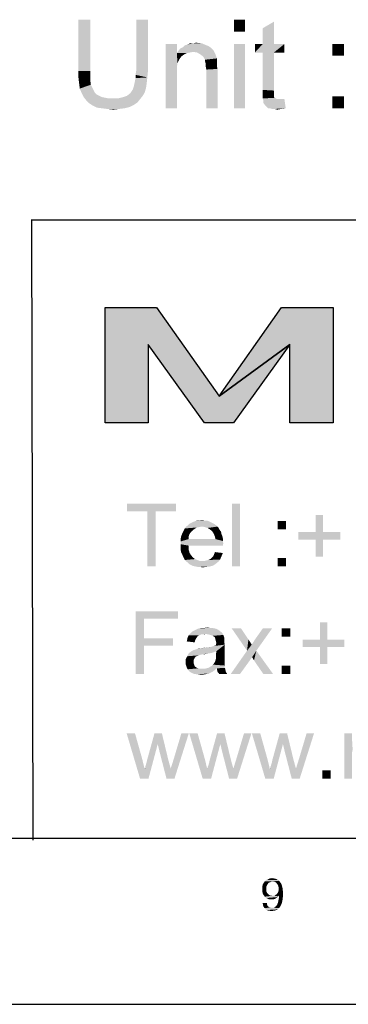
# Model space of a CAD drawing. Units: millimetres. Extents: x 0 to 830, y 0 to 580.
# Drawn here: x 395 to 425, y 0 to 89 of the extents above; entities that cross this region are included whole.
import ezdxf

# ---------------------------------------------------------------- set-up
doc = ezdxf.new("R2010")
doc.units = ezdxf.units.MM
doc.header["$LTSCALE"] = 45.65
doc.layers.add('DIMENSIONS_EDS_208_DXF_FORMAT', color=7, linetype='CONTINUOUS')
doc.layers.add('DIMENSIONS_EDS_208_DXF_TEXT', color=7, linetype='CONTINUOUS')

msp = doc.modelspace()

# ---------------------------------------------------------------- hatches: boundary and pattern name
at = {"layer": 'DIMENSIONS_EDS_208_DXF_FORMAT', "linetype": 'Continuous'}
for points in [[(407.189, 62.909), (412.853, 54.916), (419.249, 59.576), (414.144, 52.497), (411.528, 52.497), (406.433, 59.56), (406.433, 52.497), (402.551, 52.497), (402.551, 62.909)], [(419.249, 59.576), (412.853, 54.916), (418.483, 62.909), (423.139, 62.909), (423.139, 52.497), (419.249, 52.497)]]:
    msp.add_hatch(color=7, dxfattribs=at).paths.add_polyline_path(points)

# ---------------------------------------------------------------- linework, layer by layer
at = {"layer": 'DIMENSIONS_EDS_208_DXF_FORMAT', "color": 1, "linetype": 'Continuous'}
for p, q in [((815.008, 70.508), (395.871, 70.805)), ((395.886, 70.782), (396.009, 14.82)), ((15, 15), (815, 15))]:
    msp.add_line(p, q, dxfattribs=at)
at = {"layer": 'DIMENSIONS_EDS_208_DXF_FORMAT', "color": 7, "linetype": 'Continuous'}
msp.add_line((0, 0), (830, 0), dxfattribs=at)
for points in [[(407.189, 62.909), (412.853, 54.916), (419.249, 59.576), (414.144, 52.497), (411.528, 52.497), (406.433, 59.56), (406.433, 52.497), (402.551, 52.497), (402.551, 62.909), (407.189, 62.909)], [(419.249, 59.576), (412.853, 54.916), (418.483, 62.909), (423.139, 62.909), (423.139, 52.497), (419.249, 52.497), (419.249, 59.576)]]:
    msp.add_lwpolyline(points, dxfattribs=at)
for points in [[(408.951, 45.186), (404.509, 44.515), (404.509, 45.186)], [(406.353, 44.515), (404.509, 44.515), (408.951, 45.186)], [(407.108, 44.515), (406.353, 44.515), (408.951, 45.186)], [(407.108, 44.515), (406.353, 39.529), (406.353, 44.515)], [(406.353, 39.529), (407.108, 44.515), (407.108, 39.529)], [(407.108, 44.515), (408.951, 45.186), (408.951, 44.515)], [(414.734, 45.186), (414.022, 39.529), (414.022, 45.186)], [(414.022, 39.529), (414.734, 45.186), (414.734, 39.529)], [(411.885, 43.635), (410.502, 43.551), (410.711, 43.635)], [(410.502, 43.551), (411.885, 43.635), (412.052, 43.551)], [(411.507, 43.677), (411.717, 43.677), (410.711, 43.635)], [(411.088, 43.677), (411.507, 43.677), (410.711, 43.635)], [(411.088, 43.677), (410.711, 43.635), (410.879, 43.677)], [(410.711, 43.635), (411.717, 43.677), (411.885, 43.635)], [(411.088, 43.677), (411.298, 43.719), (411.507, 43.677)], [(418.883, 43.635), (418.128, 42.881), (418.128, 43.635)], [(418.128, 42.881), (418.883, 43.635), (418.883, 42.881)], [(422.235, 44.18), (421.565, 42.63), (421.565, 44.18)], [(421.565, 42.63), (422.235, 44.18), (422.235, 42.63)], [(410.46, 42.797), (409.58, 42.63), (409.664, 42.797)], [(409.58, 42.63), (410.46, 42.797), (410.292, 42.63)], [(410.628, 42.923), (409.664, 42.797), (409.748, 42.965)], [(409.664, 42.797), (410.628, 42.923), (410.46, 42.797)], [(411.298, 43.132), (411.047, 43.091), (409.748, 42.965)], [(411.298, 43.132), (409.748, 42.965), (409.873, 43.132)], [(411.047, 43.091), (410.837, 43.049), (409.748, 42.965)], [(409.748, 42.965), (410.837, 43.049), (410.628, 42.923)], [(412.555, 43.258), (409.873, 43.132), (410.041, 43.258)], [(411.298, 43.132), (409.873, 43.132), (412.555, 43.258)], [(412.387, 43.384), (410.041, 43.258), (410.167, 43.384)], [(410.041, 43.258), (412.387, 43.384), (412.555, 43.258)], [(412.22, 43.468), (410.167, 43.384), (410.334, 43.468)], [(410.167, 43.384), (412.22, 43.468), (412.387, 43.384)], [(412.052, 43.551), (410.334, 43.468), (410.502, 43.551)], [(410.334, 43.468), (412.052, 43.551), (412.22, 43.468)], [(411.298, 43.132), (412.555, 43.258), (412.681, 43.132)], [(412.681, 43.132), (411.549, 43.091), (411.298, 43.132)], [(411.801, 43.007), (411.549, 43.091), (412.681, 43.132)], [(411.801, 43.007), (412.681, 43.132), (412.807, 43.007)], [(412.807, 43.007), (412.01, 42.881), (411.801, 43.007)], [(412.01, 42.881), (412.807, 43.007), (412.89, 42.839)], [(412.89, 42.839), (412.22, 42.713), (412.01, 42.881)], [(412.22, 42.713), (412.89, 42.839), (413.016, 42.671)], [(413.016, 42.671), (412.304, 42.588), (412.22, 42.713)], [(412.304, 42.588), (413.016, 42.671), (413.058, 42.462)], [(410.083, 42.211), (409.37, 42.001), (409.412, 42.252)], [(409.37, 42.001), (410.083, 42.211), (410.083, 42.001)], [(412.513, 42.001), (413.184, 41.833), (409.37, 41.791)], [(410.083, 42.001), (412.513, 42.001), (409.37, 41.791)], [(410.083, 42.001), (409.37, 41.791), (409.37, 42.001)], [(409.37, 41.791), (413.184, 41.833), (413.226, 41.582)], [(413.226, 41.582), (409.37, 41.54), (409.37, 41.791)], [(410.167, 42.462), (409.412, 42.252), (409.496, 42.462)], [(409.412, 42.252), (410.167, 42.462), (410.083, 42.211)], [(410.292, 42.63), (409.496, 42.462), (409.58, 42.63)], [(409.496, 42.462), (410.292, 42.63), (410.167, 42.462)], [(413.058, 42.462), (412.387, 42.42), (412.304, 42.588)], [(412.387, 42.42), (413.058, 42.462), (413.142, 42.252)], [(413.142, 42.252), (412.471, 42.211), (412.387, 42.42)], [(412.471, 42.211), (413.142, 42.252), (413.184, 42.043)], [(413.184, 42.043), (412.513, 42.001), (412.471, 42.211)], [(412.513, 42.001), (413.184, 42.043), (413.184, 41.833)], [(422.235, 42.63), (423.786, 42.63), (420.014, 41.959)], [(421.565, 42.63), (422.235, 42.63), (420.014, 41.959)], [(421.565, 42.63), (420.014, 41.959), (420.014, 42.63)], [(421.565, 41.959), (420.014, 41.959), (423.786, 42.63)], [(422.235, 41.959), (421.565, 41.959), (423.786, 42.63)], [(422.235, 41.959), (421.565, 40.409), (421.565, 41.959)], [(421.565, 40.409), (422.235, 41.959), (422.235, 40.409)], [(422.235, 41.959), (423.786, 42.63), (423.786, 41.959)], [(409.37, 41.54), (413.226, 41.582), (413.184, 41.498)], [(409.37, 41.54), (413.184, 41.498), (410.083, 41.414)], [(410.083, 41.414), (409.37, 41.289), (409.37, 41.54)], [(409.37, 41.289), (410.083, 41.414), (410.083, 41.079)], [(410.083, 41.079), (409.37, 41.037), (409.37, 41.289)], [(409.412, 40.828), (409.37, 41.037), (410.083, 41.079)], [(409.412, 40.828), (410.083, 41.079), (410.167, 40.786)], [(410.083, 41.414), (413.184, 41.498), (413.184, 41.414)], [(410.167, 40.786), (409.496, 40.66), (409.412, 40.828)], [(409.496, 40.66), (410.167, 40.786), (410.292, 40.576)], [(410.292, 40.576), (409.58, 40.451), (409.496, 40.66)], [(409.58, 40.451), (410.292, 40.576), (410.46, 40.367)], [(410.46, 40.367), (409.664, 40.283), (409.58, 40.451)], [(409.664, 40.283), (410.46, 40.367), (410.669, 40.199)], [(410.669, 40.199), (409.748, 40.115), (409.664, 40.283)], [(409.748, 40.115), (410.669, 40.199), (410.879, 40.115)], [(410.879, 40.115), (409.873, 39.99), (409.748, 40.115)], [(410.879, 40.115), (411.088, 40.031), (409.873, 39.99)], [(411.34, 40.031), (411.549, 40.031), (409.873, 39.99)], [(411.088, 40.031), (411.34, 40.031), (409.873, 39.99)], [(412.765, 39.948), (409.873, 39.99), (411.549, 40.031)], [(411.549, 40.031), (411.717, 40.073), (412.932, 40.157)], [(411.549, 40.031), (412.932, 40.157), (412.765, 39.948)], [(411.717, 40.073), (411.885, 40.115), (412.932, 40.157)], [(412.932, 40.157), (411.885, 40.115), (412.052, 40.199)], [(412.052, 40.199), (412.178, 40.325), (413.058, 40.451)], [(412.052, 40.199), (413.058, 40.451), (412.932, 40.157)], [(413.058, 40.451), (412.178, 40.325), (412.304, 40.451)], [(412.304, 40.451), (412.387, 40.618), (413.184, 40.744)], [(412.304, 40.451), (413.184, 40.744), (413.058, 40.451)], [(413.184, 40.744), (412.387, 40.618), (412.471, 40.828)], [(418.883, 40.283), (418.128, 39.529), (418.128, 40.283)], [(418.128, 39.529), (418.883, 40.283), (418.883, 39.529)], [(412.765, 39.948), (410.041, 39.864), (409.873, 39.99)], [(410.041, 39.864), (412.765, 39.948), (412.555, 39.78)], [(412.555, 39.78), (410.167, 39.738), (410.041, 39.864)], [(410.334, 39.654), (410.167, 39.738), (412.555, 39.78)], [(410.334, 39.654), (412.555, 39.78), (412.304, 39.612)], [(412.304, 39.612), (410.502, 39.571), (410.334, 39.654)], [(410.711, 39.529), (410.502, 39.571), (412.304, 39.612)], [(410.711, 39.529), (412.304, 39.612), (412.01, 39.529)], [(412.01, 39.529), (410.921, 39.487), (410.711, 39.529)], [(411.13, 39.487), (410.921, 39.487), (412.01, 39.529)], [(411.13, 39.487), (412.01, 39.529), (411.675, 39.487)], [(411.675, 39.487), (411.34, 39.445), (411.13, 39.487)], [(405.311, 35.488), (409.125, 35.488), (406.066, 34.817)], [(406.066, 34.817), (405.311, 29.831), (405.311, 35.488)], [(406.066, 34.817), (406.066, 33.057), (405.311, 29.831)], [(406.066, 34.817), (409.125, 35.488), (409.125, 34.817)], [(412.77, 33.812), (410.633, 33.77), (410.801, 33.854)], [(410.633, 33.77), (412.77, 33.812), (412.896, 33.728)], [(412.435, 33.937), (412.603, 33.895), (410.801, 33.854)], [(412.435, 33.937), (410.801, 33.854), (411.01, 33.937)], [(410.801, 33.854), (412.603, 33.895), (412.77, 33.812)], [(412.016, 33.979), (412.226, 33.979), (411.01, 33.937)], [(411.513, 33.979), (412.016, 33.979), (411.01, 33.937)], [(411.513, 33.979), (411.01, 33.937), (411.262, 33.979)], [(411.01, 33.937), (412.226, 33.979), (412.435, 33.937)], [(411.513, 33.979), (411.765, 34.021), (412.016, 33.979)], [(414.824, 33.937), (415.369, 31.926), (413.986, 33.937)], [(414.824, 33.937), (415.494, 32.932), (415.369, 31.926)], [(415.369, 31.926), (415.788, 32.471), (417.631, 33.937)], [(415.369, 31.926), (417.631, 33.937), (416.207, 31.926)], [(415.788, 32.471), (415.955, 32.722), (417.631, 33.937)], [(415.955, 32.722), (416.081, 32.932), (417.631, 33.937)], [(417.631, 33.937), (416.081, 32.932), (416.793, 33.937)], [(419.266, 33.937), (418.511, 33.183), (418.511, 33.937)], [(418.511, 33.183), (419.266, 33.937), (419.266, 33.183)], [(422.618, 34.482), (421.948, 32.932), (421.948, 34.482)], [(421.948, 32.932), (422.618, 34.482), (422.618, 32.932)], [(406.066, 33.057), (406.066, 32.387), (405.311, 29.831)], [(406.066, 32.387), (408.664, 33.057), (408.664, 32.387)], [(406.066, 33.057), (408.664, 33.057), (406.066, 32.387)], [(410.675, 32.848), (409.921, 32.764), (409.963, 32.932)], [(410.843, 33.141), (410.759, 33.015), (409.963, 32.932)], [(410.843, 33.141), (409.963, 32.932), (410.005, 33.141)], [(409.963, 32.932), (410.759, 33.015), (410.675, 32.848)], [(411.052, 33.309), (410.927, 33.267), (410.005, 33.141)], [(411.052, 33.309), (410.005, 33.141), (410.089, 33.309)], [(410.005, 33.141), (410.927, 33.267), (410.843, 33.141)], [(411.639, 33.435), (411.22, 33.393), (410.089, 33.309)], [(411.639, 33.435), (410.089, 33.309), (410.214, 33.435)], [(410.089, 33.309), (411.22, 33.393), (411.052, 33.309)], [(413.106, 33.56), (410.214, 33.435), (410.34, 33.56)], [(411.639, 33.435), (410.214, 33.435), (413.106, 33.56)], [(412.98, 33.644), (410.34, 33.56), (410.466, 33.686)], [(410.34, 33.56), (412.98, 33.644), (413.106, 33.56)], [(412.896, 33.728), (410.466, 33.686), (410.633, 33.77)], [(410.466, 33.686), (412.896, 33.728), (412.98, 33.644)], [(411.22, 33.393), (411.639, 33.435), (411.43, 33.393)], [(411.89, 33.393), (411.639, 33.435), (413.106, 33.56)], [(412.058, 33.351), (411.89, 33.393), (413.106, 33.56)], [(412.058, 33.351), (413.106, 33.56), (413.231, 33.351)], [(413.231, 33.351), (412.268, 33.267), (412.058, 33.351)], [(412.393, 33.183), (412.268, 33.267), (413.231, 33.351)], [(412.477, 33.099), (412.393, 33.183), (413.231, 33.351)], [(412.477, 33.099), (413.231, 33.351), (413.315, 33.099)], [(413.315, 33.099), (412.519, 32.932), (412.477, 33.099)], [(413.315, 33.099), (413.315, 32.974), (412.519, 32.932)], [(412.519, 32.932), (413.315, 32.974), (413.315, 32.848)], [(413.315, 32.848), (412.561, 32.764), (412.519, 32.932)], [(415.494, 32.932), (415.662, 32.68), (415.369, 31.926)], [(422.618, 32.932), (424.168, 32.932), (420.397, 32.261)], [(421.948, 32.932), (422.618, 32.932), (420.397, 32.261)], [(421.948, 32.932), (420.397, 32.261), (420.397, 32.932)], [(421.948, 32.261), (420.397, 32.261), (424.168, 32.932)], [(422.618, 32.261), (421.948, 32.261), (424.168, 32.932)], [(422.618, 32.261), (424.168, 32.932), (424.168, 32.261)], [(405.311, 29.831), (406.066, 32.387), (406.066, 29.831)], [(409.921, 32.764), (410.675, 32.848), (410.633, 32.68)], [(410.508, 31.968), (412.1, 32.261), (413.357, 32.471)], [(412.603, 31.884), (410.508, 31.968), (413.357, 32.471)], [(410.508, 31.968), (410.801, 32.052), (412.1, 32.261)], [(410.801, 32.052), (410.885, 32.094), (412.1, 32.261)], [(410.885, 32.094), (411.178, 32.135), (412.1, 32.261)], [(411.178, 32.135), (410.885, 32.094), (411.01, 32.135)], [(411.178, 32.135), (411.765, 32.219), (412.1, 32.261)], [(411.178, 32.135), (411.388, 32.177), (411.765, 32.219)], [(412.1, 32.261), (412.351, 32.345), (413.357, 32.471)], [(412.351, 32.345), (412.561, 32.429), (413.357, 32.471)], [(412.561, 32.764), (413.315, 32.848), (413.315, 32.68)], [(413.315, 32.68), (412.603, 32.596), (412.561, 32.764)], [(412.561, 32.513), (412.603, 32.596), (413.315, 32.68)], [(412.561, 32.513), (413.315, 32.68), (413.357, 32.471)], [(413.357, 32.471), (412.561, 32.429), (412.561, 32.513)], [(412.561, 31.591), (412.603, 31.884), (413.357, 32.471)], [(412.561, 31.591), (413.357, 32.471), (413.357, 31.549)], [(415.662, 32.68), (415.788, 32.471), (415.369, 31.926)], [(422.618, 32.261), (421.948, 30.711), (421.948, 32.261)], [(421.948, 30.711), (422.618, 32.261), (422.618, 30.711)], [(410.717, 31.381), (409.837, 31.172), (409.963, 31.423)], [(410.717, 31.381), (410.633, 31.255), (409.837, 31.172)], [(409.837, 31.172), (410.633, 31.255), (410.55, 31.088)], [(410.55, 31.088), (409.837, 30.878), (409.837, 31.172)], [(411.807, 31.675), (411.304, 31.591), (409.963, 31.423)], [(411.807, 31.675), (409.963, 31.423), (410.089, 31.675)], [(411.304, 31.591), (411.136, 31.549), (409.963, 31.423)], [(411.136, 31.549), (411.01, 31.507), (409.963, 31.423)], [(411.01, 31.507), (410.885, 31.465), (409.963, 31.423)], [(409.963, 31.423), (410.885, 31.465), (410.717, 31.381)], [(412.393, 31.8), (410.089, 31.675), (410.298, 31.842)], [(412.393, 31.8), (412.142, 31.716), (410.089, 31.675)], [(410.089, 31.675), (412.142, 31.716), (411.807, 31.675)], [(412.603, 31.884), (410.298, 31.842), (410.508, 31.968)], [(410.298, 31.842), (412.603, 31.884), (412.393, 31.8)], [(411.304, 31.591), (411.807, 31.675), (411.471, 31.591)], [(413.357, 31.088), (412.519, 31.046), (412.561, 31.214)], [(413.357, 31.549), (412.561, 31.381), (412.561, 31.591)], [(412.561, 31.381), (413.357, 31.549), (413.357, 31.297)], [(413.357, 31.297), (412.561, 31.214), (412.561, 31.381)], [(412.561, 31.214), (413.357, 31.297), (413.357, 31.088)], [(416.207, 31.926), (415.829, 31.339), (413.902, 29.831)], [(416.207, 31.926), (413.902, 29.831), (415.369, 31.926)], [(413.902, 29.831), (415.829, 31.339), (414.74, 29.831)], [(415.997, 31.046), (415.829, 31.339), (416.207, 31.926)], [(416.835, 29.831), (415.997, 31.046), (416.207, 31.926)], [(416.835, 29.831), (416.207, 31.926), (417.715, 29.831)], [(410.55, 31.088), (410.55, 30.92), (409.837, 30.878)], [(409.837, 30.878), (410.55, 30.92), (410.55, 30.795)], [(410.55, 30.795), (409.837, 30.669), (409.837, 30.878)], [(409.837, 30.669), (410.55, 30.795), (410.591, 30.669)], [(410.591, 30.669), (409.921, 30.417), (409.837, 30.669)], [(410.591, 30.669), (410.633, 30.543), (409.921, 30.417)], [(410.633, 30.543), (410.717, 30.459), (409.921, 30.417)], [(409.921, 30.417), (410.717, 30.459), (410.843, 30.375)], [(410.843, 30.375), (410.005, 30.25), (409.921, 30.417)], [(410.843, 30.375), (410.969, 30.334), (410.005, 30.25)], [(410.969, 30.334), (411.136, 30.292), (410.005, 30.25)], [(411.346, 30.292), (411.513, 30.292), (410.005, 30.25)], [(411.136, 30.292), (411.346, 30.292), (410.005, 30.25)], [(412.435, 30.166), (410.005, 30.25), (411.513, 30.292)], [(412.435, 30.166), (410.172, 30.04), (410.005, 30.25)], [(412.645, 30.334), (411.513, 30.292), (411.681, 30.334)], [(411.513, 30.292), (412.645, 30.334), (412.435, 30.166)], [(413.357, 30.375), (411.681, 30.334), (411.849, 30.375)], [(412.645, 30.334), (411.681, 30.334), (413.357, 30.375)], [(411.849, 30.375), (412.016, 30.459), (413.357, 30.501)], [(411.849, 30.375), (413.357, 30.501), (413.357, 30.375)], [(413.357, 30.501), (412.016, 30.459), (412.184, 30.543)], [(413.357, 30.585), (412.184, 30.543), (412.268, 30.669)], [(412.184, 30.543), (413.357, 30.585), (413.357, 30.501)], [(413.357, 30.753), (412.268, 30.669), (412.393, 30.795)], [(412.268, 30.669), (413.357, 30.753), (413.357, 30.585)], [(413.357, 30.92), (412.393, 30.795), (412.477, 30.92)], [(412.393, 30.795), (413.357, 30.92), (413.357, 30.753)], [(412.477, 30.92), (412.519, 31.046), (413.357, 31.088)], [(412.477, 30.92), (413.357, 31.088), (413.357, 30.92)], [(412.645, 30.334), (413.357, 30.375), (413.399, 30.292)], [(413.399, 30.292), (412.687, 30.04), (412.645, 30.334)], [(412.687, 30.04), (413.399, 30.292), (413.441, 30.04)], [(419.266, 30.585), (418.511, 29.831), (418.511, 30.585)], [(418.511, 29.831), (419.266, 30.585), (419.266, 29.831)], [(410.172, 30.04), (412.435, 30.166), (412.268, 30.04)], [(412.268, 30.04), (410.382, 29.915), (410.172, 30.04)], [(412.268, 30.04), (412.1, 29.956), (410.382, 29.915)], [(410.382, 29.915), (412.1, 29.956), (411.932, 29.873)], [(411.932, 29.873), (410.591, 29.831), (410.382, 29.915)], [(410.885, 29.789), (410.591, 29.831), (411.932, 29.873)], [(410.885, 29.789), (411.932, 29.873), (411.555, 29.789)], [(411.555, 29.789), (411.178, 29.747), (410.885, 29.789)], [(413.441, 30.04), (412.854, 29.831), (412.687, 30.04)], [(412.854, 29.831), (413.441, 30.04), (413.567, 29.831)], [(405.246, 24.467), (405.707, 20.361), (404.491, 24.467)], [(405.246, 24.467), (405.916, 22.079), (405.707, 20.361)], [(407.676, 24.467), (407.299, 23.503), (406.335, 22.037)], [(407.676, 24.467), (406.335, 22.037), (407.006, 24.467)], [(407.467, 22.791), (407.299, 23.503), (407.676, 24.467)], [(407.467, 22.791), (407.676, 24.467), (408.263, 22.037)], [(408.095, 20.361), (408.472, 21.282), (410.107, 24.467)], [(408.095, 20.361), (410.107, 24.467), (408.808, 20.361)], [(408.472, 21.282), (408.724, 22.079), (410.107, 24.467)], [(410.107, 24.467), (408.724, 22.079), (409.436, 24.467)], [(410.903, 24.467), (411.364, 20.361), (410.149, 24.467)], [(410.903, 24.467), (411.573, 22.079), (411.364, 20.361)], [(413.333, 24.467), (412.956, 23.503), (411.992, 22.037)], [(413.333, 24.467), (411.992, 22.037), (412.663, 24.467)], [(413.124, 22.791), (412.956, 23.503), (413.333, 24.467)], [(413.124, 22.791), (413.333, 24.467), (413.92, 22.037)], [(413.752, 20.361), (414.129, 21.282), (415.764, 24.467)], [(413.752, 20.361), (415.764, 24.467), (414.465, 20.361)], [(414.129, 21.282), (414.381, 22.079), (415.764, 24.467)], [(415.764, 24.467), (414.381, 22.079), (415.093, 24.467)], [(416.56, 24.467), (417.021, 20.361), (415.806, 24.467)], [(416.56, 24.467), (417.23, 22.079), (417.021, 20.361)], [(418.99, 24.467), (418.613, 23.503), (417.649, 22.037)], [(418.99, 24.467), (417.649, 22.037), (418.32, 24.467)], [(418.781, 22.791), (418.613, 23.503), (418.99, 24.467)], [(418.781, 22.791), (418.99, 24.467), (419.577, 22.037)], [(419.409, 20.361), (419.787, 21.282), (421.421, 24.467)], [(419.409, 20.361), (421.421, 24.467), (420.122, 20.361)], [(419.787, 21.282), (420.038, 22.079), (421.421, 24.467)], [(421.421, 24.467), (420.038, 22.079), (420.75, 24.467)], [(424.857, 24.467), (424.857, 23.881), (424.145, 20.361)], [(424.857, 24.467), (424.145, 20.361), (424.145, 24.467)], [(405.707, 20.361), (406.126, 21.199), (407.299, 23.503)], [(405.707, 20.361), (407.299, 23.503), (406.461, 20.361)], [(406.126, 21.241), (406.168, 21.324), (407.299, 23.503)], [(406.126, 21.199), (406.126, 21.241), (407.299, 23.503)], [(406.168, 21.45), (406.21, 21.534), (407.299, 23.503)], [(406.168, 21.324), (406.168, 21.45), (407.299, 23.503)], [(406.21, 21.534), (406.251, 21.702), (407.299, 23.503)], [(406.251, 21.702), (406.293, 21.827), (407.299, 23.503)], [(406.293, 21.827), (406.335, 22.037), (407.299, 23.503)], [(411.364, 20.361), (411.783, 21.199), (412.956, 23.503)], [(411.364, 20.361), (412.956, 23.503), (412.118, 20.361)], [(411.783, 21.241), (411.825, 21.324), (412.956, 23.503)], [(411.783, 21.199), (411.783, 21.241), (412.956, 23.503)], [(411.825, 21.45), (411.867, 21.534), (412.956, 23.503)], [(411.825, 21.324), (411.825, 21.45), (412.956, 23.503)], [(411.867, 21.534), (411.909, 21.702), (412.956, 23.503)], [(411.909, 21.702), (411.95, 21.827), (412.956, 23.503)], [(411.95, 21.827), (411.992, 22.037), (412.956, 23.503)], [(417.021, 20.361), (417.44, 21.199), (418.613, 23.503)], [(417.021, 20.361), (418.613, 23.503), (417.775, 20.361)], [(417.44, 21.241), (417.482, 21.324), (418.613, 23.503)], [(417.44, 21.199), (417.44, 21.241), (418.613, 23.503)], [(417.482, 21.45), (417.524, 21.534), (418.613, 23.503)], [(417.482, 21.324), (417.482, 21.45), (418.613, 23.503)], [(417.524, 21.534), (417.566, 21.702), (418.613, 23.503)], [(417.566, 21.702), (417.608, 21.827), (418.613, 23.503)], [(417.608, 21.827), (417.649, 22.037), (418.613, 23.503)], [(424.857, 23.881), (424.899, 23.168), (424.145, 20.361)], [(424.899, 23.168), (424.899, 22.959), (424.145, 20.361)], [(408.263, 22.037), (408.095, 20.361), (407.467, 22.791)], [(413.92, 22.037), (413.752, 20.361), (413.124, 22.791)], [(419.577, 22.037), (419.409, 20.361), (418.781, 22.791)], [(424.899, 22.959), (424.857, 22.749), (424.145, 20.361)], [(424.857, 22.749), (424.857, 22.456), (424.145, 20.361)], [(424.145, 20.361), (424.857, 22.456), (424.857, 20.361)], [(405.916, 22.079), (406.126, 21.199), (405.707, 20.361)], [(408.263, 22.037), (408.472, 21.282), (408.095, 20.361)], [(411.573, 22.079), (411.783, 21.199), (411.364, 20.361)], [(413.92, 22.037), (414.129, 21.282), (413.752, 20.361)], [(417.23, 22.079), (417.44, 21.199), (417.021, 20.361)], [(419.577, 22.037), (419.787, 21.282), (419.409, 20.361)], [(406.126, 21.241), (406.126, 21.282), (406.168, 21.324)], [(411.783, 21.241), (411.783, 21.282), (411.825, 21.324)], [(417.44, 21.241), (417.44, 21.282), (417.482, 21.324)], [(422.929, 21.115), (422.175, 20.361), (422.175, 21.115)], [(422.175, 20.361), (422.929, 21.115), (422.929, 20.361)], [(417.195, 10.786), (416.74, 10.613), (416.783, 10.808)], [(417.195, 10.786), (417.13, 10.678), (416.74, 10.613)], [(416.74, 10.613), (417.13, 10.678), (417.108, 10.548)], [(417.26, 10.895), (416.783, 10.808), (416.87, 10.96)], [(416.783, 10.808), (417.26, 10.895), (417.195, 10.786)], [(417.673, 11.09), (416.87, 10.96), (416.978, 11.112)], [(417.673, 11.09), (417.564, 11.069), (416.87, 10.96)], [(417.564, 11.069), (417.456, 11.025), (416.87, 10.96)], [(417.456, 11.025), (417.347, 10.982), (416.87, 10.96)], [(416.87, 10.96), (417.347, 10.982), (417.26, 10.895)], [(418.15, 11.22), (416.978, 11.112), (417.13, 11.242)], [(418.15, 11.22), (418.259, 11.155), (416.978, 11.112)], [(417.673, 11.09), (416.978, 11.112), (418.259, 11.155)], [(418.02, 11.307), (417.13, 11.242), (417.282, 11.307)], [(417.13, 11.242), (418.02, 11.307), (418.15, 11.22)], [(417.76, 11.372), (417.89, 11.351), (417.282, 11.307)], [(417.76, 11.372), (417.282, 11.307), (417.456, 11.372)], [(417.282, 11.307), (417.89, 11.351), (418.02, 11.307)], [(417.456, 11.372), (417.629, 11.394), (417.76, 11.372)], [(417.803, 11.069), (417.673, 11.09), (418.259, 11.155)], [(417.89, 11.047), (417.803, 11.069), (418.259, 11.155)], [(417.89, 11.047), (418.259, 11.155), (418.345, 11.047)], [(418.345, 11.047), (417.998, 10.982), (417.89, 11.047)], [(417.998, 10.982), (418.345, 11.047), (418.432, 10.938)], [(418.432, 10.938), (418.063, 10.895), (417.998, 10.982)], [(418.128, 10.808), (418.063, 10.895), (418.432, 10.938)], [(418.128, 10.808), (418.432, 10.938), (418.497, 10.786)], [(418.497, 10.786), (418.194, 10.7), (418.128, 10.808)], [(418.194, 10.7), (418.497, 10.786), (418.541, 10.635)], [(418.541, 10.635), (418.215, 10.569), (418.194, 10.7)], [(417.108, 10.548), (416.74, 10.396), (416.74, 10.613)], [(416.74, 10.396), (417.108, 10.548), (417.108, 10.396)], [(417.108, 10.396), (417.108, 10.266), (416.74, 10.201)], [(417.108, 10.396), (416.74, 10.201), (416.74, 10.396)], [(416.74, 10.201), (417.108, 10.266), (417.13, 10.157)], [(417.13, 10.157), (416.783, 10.027), (416.74, 10.201)], [(417.13, 10.157), (417.195, 10.049), (416.783, 10.027)], [(416.783, 10.027), (417.195, 10.049), (417.26, 9.962)], [(417.26, 9.962), (416.87, 9.853), (416.783, 10.027)], [(417.26, 9.962), (417.347, 9.897), (416.87, 9.853)], [(416.87, 9.853), (417.347, 9.897), (417.434, 9.832)], [(417.434, 9.832), (416.978, 9.723), (416.87, 9.853)], [(417.434, 9.832), (417.543, 9.81), (416.978, 9.723)], [(417.781, 9.81), (418.194, 9.745), (416.978, 9.723)], [(417.673, 9.81), (417.781, 9.81), (416.978, 9.723)], [(417.543, 9.81), (417.673, 9.81), (416.978, 9.723)], [(418.259, 9.832), (417.781, 9.81), (417.89, 9.832)], [(417.781, 9.81), (418.259, 9.832), (418.194, 9.745)], [(417.89, 9.832), (417.977, 9.897), (418.628, 9.984)], [(418.259, 9.832), (417.89, 9.832), (418.628, 9.984)], [(417.977, 9.897), (418.063, 9.962), (418.628, 9.984)], [(418.628, 9.984), (418.063, 9.962), (418.128, 10.049)], [(418.128, 10.049), (418.194, 10.157), (418.606, 10.222)], [(418.128, 10.049), (418.606, 10.222), (418.628, 9.984)], [(418.606, 10.222), (418.194, 10.157), (418.215, 10.287)], [(418.237, 10.439), (418.215, 10.569), (418.541, 10.635)], [(418.584, 10.439), (418.215, 10.287), (418.237, 10.439)], [(418.215, 10.287), (418.584, 10.439), (418.606, 10.222)], [(418.237, 10.439), (418.541, 10.635), (418.584, 10.439)], [(418.259, 9.788), (418.259, 9.832), (418.628, 9.984)], [(418.259, 9.767), (418.259, 9.788), (418.628, 9.984)], [(418.259, 9.767), (418.628, 9.984), (418.606, 9.701)], [(416.783, 9.137), (417.152, 9.159), (417.174, 9.05)], [(417.174, 9.05), (416.805, 8.964), (416.783, 9.137)], [(416.805, 8.964), (417.174, 9.05), (417.195, 8.942)], [(417.195, 8.942), (416.848, 8.833), (416.805, 8.964)], [(417.195, 8.942), (417.239, 8.877), (416.848, 8.833)], [(416.978, 9.723), (418.194, 9.745), (418.128, 9.68)], [(418.128, 9.68), (417.108, 9.593), (416.978, 9.723)], [(418.128, 9.68), (418.042, 9.615), (417.108, 9.593)], [(417.108, 9.593), (418.042, 9.615), (417.955, 9.55)], [(417.955, 9.55), (417.239, 9.528), (417.108, 9.593)], [(417.239, 9.528), (417.955, 9.55), (417.868, 9.506)], [(417.868, 9.506), (417.391, 9.463), (417.239, 9.528)], [(417.868, 9.506), (417.781, 9.484), (417.391, 9.463)], [(417.564, 9.463), (417.391, 9.463), (417.781, 9.484)], [(417.564, 9.463), (417.781, 9.484), (417.673, 9.463)], [(417.89, 8.79), (417.998, 8.877), (418.432, 8.942)], [(417.89, 8.79), (418.432, 8.942), (418.345, 8.79)], [(418.432, 8.942), (417.998, 8.877), (418.085, 8.985)], [(418.085, 8.985), (418.107, 9.05), (418.497, 9.094)], [(418.085, 8.985), (418.497, 9.094), (418.432, 8.942)], [(418.497, 9.094), (418.107, 9.05), (418.15, 9.137)], [(418.15, 9.137), (418.172, 9.224), (418.541, 9.267)], [(418.15, 9.137), (418.541, 9.267), (418.497, 9.094)], [(418.541, 9.267), (418.172, 9.224), (418.194, 9.333)], [(418.584, 9.484), (418.194, 9.333), (418.237, 9.55)], [(418.194, 9.333), (418.584, 9.484), (418.541, 9.267)], [(418.606, 9.701), (418.237, 9.55), (418.259, 9.767)], [(418.237, 9.55), (418.606, 9.701), (418.584, 9.484)], [(416.848, 8.833), (417.239, 8.877), (417.304, 8.812)], [(417.304, 8.812), (416.935, 8.703), (416.848, 8.833)], [(417.304, 8.812), (417.369, 8.768), (416.935, 8.703)], [(417.369, 8.768), (417.434, 8.747), (416.935, 8.703)], [(417.434, 8.747), (417.521, 8.725), (416.935, 8.703)], [(417.673, 8.725), (417.76, 8.725), (416.935, 8.703)], [(417.608, 8.725), (417.673, 8.725), (416.935, 8.703)], [(417.521, 8.725), (417.608, 8.725), (416.935, 8.703)], [(418.259, 8.682), (416.935, 8.703), (417.76, 8.725)], [(418.259, 8.682), (417.022, 8.595), (416.935, 8.703)], [(417.022, 8.595), (418.259, 8.682), (418.15, 8.573)], [(418.15, 8.573), (417.152, 8.508), (417.022, 8.595)], [(417.152, 8.508), (418.15, 8.573), (418.02, 8.508)], [(418.02, 8.508), (417.282, 8.465), (417.152, 8.508)], [(417.282, 8.465), (418.02, 8.508), (417.89, 8.465)], [(417.89, 8.465), (417.412, 8.443), (417.282, 8.465)], [(417.412, 8.443), (417.89, 8.465), (417.738, 8.443)], [(417.738, 8.443), (417.586, 8.421), (417.412, 8.443)], [(417.76, 8.725), (417.825, 8.747), (418.345, 8.79)], [(417.76, 8.725), (418.345, 8.79), (418.259, 8.682)], [(418.345, 8.79), (417.825, 8.747), (417.89, 8.79)]]:
    msp.add_solid(points, dxfattribs=at)
at = {"layer": 'DIMENSIONS_EDS_208_DXF_TEXT', "color": 7, "linetype": 'Continuous'}
for points in [[(415.189, 88.897), (414.182, 87.83), (414.182, 88.897)], [(414.182, 87.83), (415.189, 88.897), (415.189, 87.83)], [(401.204, 88.897), (400.137, 84.275), (400.137, 88.897)], [(400.137, 84.275), (401.204, 88.897), (401.204, 84.275)], [(406.419, 88.897), (405.352, 84.275), (405.352, 88.897)], [(405.352, 84.275), (406.419, 88.897), (406.419, 84.275)], [(416.789, 86.704), (416.789, 88.127), (417.797, 88.719)], [(416.789, 86.704), (417.797, 88.719), (417.797, 86.704)], [(409.026, 86.704), (409.026, 85.875), (408.019, 80.897)], [(409.026, 86.704), (408.019, 80.897), (408.019, 86.704)], [(412.226, 86.23), (409.145, 86.053), (409.322, 86.29)], [(412.226, 86.23), (412.345, 86.112), (409.145, 86.053)], [(412.048, 86.408), (409.322, 86.29), (409.559, 86.408)], [(409.322, 86.29), (412.048, 86.408), (412.226, 86.23)], [(411.693, 86.586), (411.871, 86.527), (409.559, 86.408)], [(411.693, 86.586), (409.559, 86.408), (409.737, 86.586)], [(409.559, 86.408), (411.871, 86.527), (412.048, 86.408)], [(409.737, 86.586), (409.974, 86.645), (411.278, 86.764)], [(409.737, 86.586), (411.278, 86.764), (411.693, 86.586)], [(410.508, 86.764), (411.278, 86.764), (409.974, 86.645)], [(410.508, 86.764), (409.974, 86.645), (410.211, 86.764)], [(410.508, 86.764), (410.745, 86.823), (411.278, 86.764)], [(415.189, 86.704), (414.182, 80.897), (414.182, 86.704)], [(414.182, 80.897), (415.189, 86.704), (415.189, 80.897)], [(417.797, 86.704), (418.745, 86.704), (416.078, 85.934)], [(416.789, 86.704), (417.797, 86.704), (416.078, 85.934)], [(416.789, 86.704), (416.078, 85.934), (416.078, 86.704)], [(416.789, 85.934), (416.078, 85.934), (418.745, 86.704)], [(417.797, 85.934), (416.789, 85.934), (418.745, 86.704)], [(417.797, 85.934), (418.745, 86.704), (418.745, 85.934)], [(424.137, 86.704), (423.071, 85.638), (423.071, 86.704)], [(423.071, 85.638), (424.137, 86.704), (424.137, 85.638)], [(409.026, 85.875), (409.085, 84.986), (408.019, 80.897)], [(410.508, 85.993), (409.026, 85.875), (409.145, 86.053)], [(410.508, 85.993), (410.211, 85.934), (409.026, 85.875)], [(409.026, 85.875), (410.211, 85.934), (409.915, 85.875)], [(409.026, 85.875), (409.915, 85.875), (409.678, 85.756)], [(409.026, 85.875), (409.678, 85.756), (409.441, 85.578)], [(409.026, 85.875), (409.441, 85.578), (409.263, 85.341)], [(409.026, 85.875), (409.263, 85.341), (409.085, 84.986)], [(410.508, 85.993), (409.145, 86.053), (412.345, 86.112)], [(410.863, 85.934), (410.508, 85.993), (412.345, 86.112)], [(411.159, 85.756), (410.863, 85.934), (412.345, 86.112)], [(411.159, 85.756), (412.345, 86.112), (412.522, 85.756)], [(412.522, 85.756), (411.397, 85.578), (411.159, 85.756)], [(411.397, 85.578), (412.522, 85.756), (412.641, 85.401)], [(412.641, 85.401), (411.574, 85.282), (411.397, 85.578)], [(411.574, 85.282), (412.641, 85.401), (412.641, 85.223)], [(417.797, 85.934), (416.789, 82.556), (416.789, 85.934)], [(416.789, 82.556), (417.797, 85.934), (417.797, 82.497)], [(409.085, 84.986), (409.026, 84.571), (408.019, 80.897)], [(409.026, 84.571), (409.026, 84.038), (408.019, 80.897)], [(412.641, 85.223), (411.574, 85.164), (411.574, 85.282)], [(411.574, 85.164), (412.641, 85.223), (412.641, 84.986)], [(412.641, 84.986), (411.634, 84.927), (411.574, 85.164)], [(411.634, 84.927), (412.641, 84.986), (412.641, 84.749)], [(412.641, 84.749), (411.634, 84.69), (411.634, 84.927)], [(411.634, 84.69), (412.641, 84.749), (412.7, 84.453)], [(412.7, 84.453), (411.693, 84.393), (411.634, 84.69)], [(411.693, 80.897), (411.693, 84.393), (412.7, 84.453)], [(411.693, 80.897), (412.7, 84.453), (412.7, 80.897)], [(401.204, 84.275), (401.204, 83.801), (400.137, 83.682)], [(401.204, 84.275), (400.137, 83.682), (400.137, 84.275)], [(400.137, 83.682), (401.204, 83.801), (401.204, 83.386)], [(401.204, 83.386), (400.197, 83.149), (400.137, 83.682)], [(405.234, 83.327), (405.293, 83.623), (406.359, 83.682)], [(405.234, 83.327), (406.359, 83.682), (406.3, 83.149)], [(406.419, 84.275), (405.293, 83.919), (405.352, 84.275)], [(405.293, 83.919), (406.419, 84.275), (406.359, 83.682)], [(406.359, 83.682), (405.293, 83.623), (405.293, 83.919)], [(408.019, 80.897), (409.026, 84.038), (409.026, 80.897)], [(400.197, 83.149), (401.204, 83.386), (401.263, 83.03)], [(401.263, 83.03), (400.256, 82.675), (400.197, 83.149)], [(401.263, 83.03), (401.382, 82.793), (400.256, 82.675)], [(400.256, 82.675), (401.382, 82.793), (401.5, 82.556)], [(401.5, 82.556), (400.434, 82.26), (400.256, 82.675)], [(404.937, 82.438), (405.056, 82.616), (406.241, 82.734)], [(404.937, 82.438), (406.241, 82.734), (406.122, 82.319)], [(406.241, 82.734), (405.056, 82.616), (405.115, 82.793)], [(405.115, 82.793), (405.174, 83.03), (406.3, 83.149)], [(405.115, 82.793), (406.3, 83.149), (406.241, 82.734)], [(406.3, 83.149), (405.174, 83.03), (405.234, 83.327)], [(401.5, 82.556), (401.619, 82.319), (400.434, 82.26)], [(400.434, 82.26), (401.619, 82.319), (401.797, 82.141)], [(401.797, 82.141), (400.611, 81.904), (400.434, 82.26)], [(401.797, 82.141), (402.034, 82.023), (400.611, 81.904)], [(400.611, 81.904), (402.034, 82.023), (402.271, 81.904)], [(402.271, 81.904), (400.848, 81.608), (400.611, 81.904)], [(402.271, 81.904), (402.567, 81.845), (400.848, 81.608)], [(402.567, 81.845), (402.863, 81.786), (400.848, 81.608)], [(403.693, 81.786), (405.708, 81.727), (400.848, 81.608)], [(403.159, 81.786), (403.693, 81.786), (400.848, 81.608)], [(402.863, 81.786), (403.159, 81.786), (400.848, 81.608)], [(403.693, 81.786), (404.167, 81.904), (405.945, 82.023)], [(403.693, 81.786), (405.945, 82.023), (405.708, 81.727)], [(405.945, 82.023), (404.167, 81.904), (404.522, 82.023)], [(404.522, 82.023), (404.819, 82.26), (406.122, 82.319)], [(404.522, 82.023), (406.122, 82.319), (405.945, 82.023)], [(406.122, 82.319), (404.819, 82.26), (404.937, 82.438)], [(417.797, 82.497), (416.789, 82.141), (416.789, 82.556)], [(417.797, 82.497), (417.797, 82.319), (416.789, 82.141)], [(416.789, 82.141), (417.797, 82.319), (417.797, 82.141)], [(417.797, 82.141), (417.797, 82.023), (416.789, 81.786)], [(417.797, 82.141), (416.789, 81.786), (416.789, 82.141)], [(417.797, 82.023), (417.797, 81.964), (416.789, 81.786)], [(417.797, 81.964), (417.856, 81.845), (416.789, 81.786)], [(416.789, 81.786), (417.856, 81.845), (417.974, 81.786)], [(417.974, 81.786), (416.848, 81.549), (416.789, 81.786)], [(417.974, 81.786), (418.093, 81.727), (416.848, 81.549)], [(424.137, 81.964), (423.071, 80.897), (423.071, 81.964)], [(423.071, 80.897), (424.137, 81.964), (424.137, 80.897)], [(400.848, 81.608), (405.708, 81.727), (405.471, 81.43)], [(405.471, 81.43), (401.085, 81.371), (400.848, 81.608)], [(401.085, 81.371), (405.471, 81.43), (405.115, 81.193)], [(405.115, 81.193), (401.441, 81.134), (401.085, 81.371)], [(401.441, 81.134), (405.115, 81.193), (404.759, 81.016)], [(404.759, 81.016), (401.797, 80.956), (401.441, 81.134)], [(402.271, 80.897), (401.797, 80.956), (404.759, 81.016)], [(402.271, 80.897), (404.759, 81.016), (404.285, 80.897)], [(404.285, 80.897), (402.745, 80.838), (402.271, 80.897)], [(402.745, 80.838), (404.285, 80.897), (403.811, 80.838)], [(418.508, 81.727), (418.745, 81.727), (416.848, 81.549)], [(418.33, 81.727), (418.508, 81.727), (416.848, 81.549)], [(418.093, 81.727), (418.33, 81.727), (416.848, 81.549)], [(416.848, 81.371), (416.848, 81.549), (418.745, 81.727)], [(417.026, 81.134), (416.848, 81.371), (418.745, 81.727)], [(417.263, 80.897), (417.026, 81.134), (418.745, 81.727)], [(417.441, 80.897), (417.263, 80.897), (418.745, 81.727)], [(417.441, 80.897), (418.745, 81.727), (418.863, 80.897)], [(418.863, 80.897), (417.619, 80.838), (417.441, 80.897)], [(417.856, 80.838), (417.619, 80.838), (418.863, 80.897)], [(417.856, 80.838), (418.863, 80.897), (418.448, 80.838)], [(403.811, 80.838), (403.278, 80.778), (402.745, 80.838)], [(418.448, 80.838), (418.093, 80.778), (417.856, 80.838)]]:
    msp.add_solid(points, dxfattribs=at)

doc.saveas('drawing.dxf')
